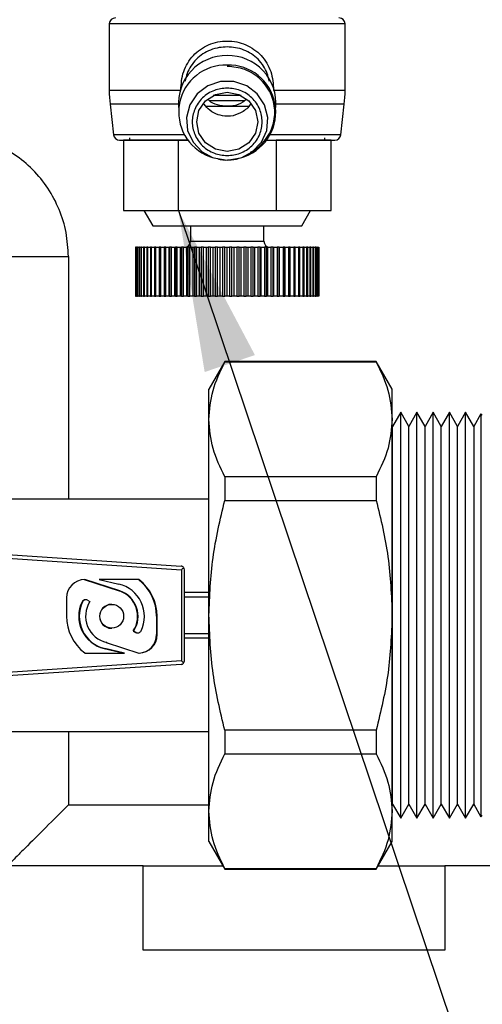
# Model space of a CAD drawing. Units: millimetres. Extents: x 10 to 416, y 10 to 287.
# Drawn here: x 214 to 224, y 42 to 63 of the extents above; entities that cross this region are included whole.
import ezdxf

# ---------------------------------------------------------------- set-up
doc = ezdxf.new("R2010")
doc.units = ezdxf.units.MM
doc.dimstyles.new('SLDDIMSTYLE2', dxfattribs={"dimtxt": 0.18, "dimasz": 3.302, "dimexe": 0, "dimexo": 0.0625, "dimgap": 0, "dimtad": 0, "dimtih": 1, "dimtoh": 1, "dimdec": 0, "dimrnd": 1e-09, "dimzin": 0, "dimdsep": 46, "dimtxsty": 'Standard', "dimsah": 1, "dimcen": 0.09, "dimadec": 0, "dimazin": 0, "dimtfac": 3.302, "dimtdec": 0, "dimtofl": 0, "dimtmove": 0, "dimatfit": 3, "dimfxl": 1, "dimfrac": 2, "dimtolj": 1, "dimtzin": 0, "dimarcsym": 0})

msp = doc.modelspace()

# ---------------------------------------------------------------- linework, layer by layer
at = {"color": 7, "linetype": 'Continuous', "lineweight": 25}
for p, q in [((215.968, 62.486), (215.968, 61.128)), ((220.793, 61.128), (220.793, 62.486)), ((218.667, 61.023), (218.095, 61.023)), ((215.984, 60.845), (216.056, 60.222)), ((218.817, 60.799), (217.943, 60.799)), ((218.741, 60.915), (218.016, 60.915)), ((218.462, 60.806), (218.331, 60.806)), ((220.706, 60.222), (220.777, 60.845)), ((216.256, 60.111), (216.256, 58.674)), ((217.381, 60.111), (216.256, 60.111)), ((216.381, 60.161), (216.381, 60.111)), ((217.381, 58.674), (217.381, 60.111)), ((217.573, 60.111), (217.381, 60.111)), ((219.189, 60.111), (219.381, 60.111)), ((219.381, 60.111), (219.381, 58.674)), ((220.506, 60.111), (219.381, 60.111)), ((220.381, 60.111), (220.381, 60.161)), ((220.506, 58.674), (220.506, 60.111)), ((218.021, 59.779), (218.08, 59.757)), ((218.081, 59.757), (218.18, 59.734)), ((218.682, 59.757), (218.741, 59.779)), ((216.256, 58.674), (217.381, 58.674)), ((216.675, 58.674), (216.856, 58.361)), ((217.381, 58.674), (219.381, 58.674)), ((219.381, 58.674), (220.506, 58.674)), ((219.906, 58.361), (220.086, 58.674)), ((216.856, 58.361), (219.906, 58.361)), ((217.631, 58.361), (217.631, 58.049)), ((219.131, 58.049), (219.131, 58.361)), ((216.506, 57.924), (216.506, 56.924)), ((216.508, 57.924), (216.506, 57.924)), ((216.508, 56.924), (216.508, 57.924)), ((216.508, 57.924), (216.516, 57.924)), ((216.516, 57.924), (216.516, 56.924)), ((216.522, 57.924), (216.516, 57.924)), ((216.522, 56.924), (216.522, 57.924)), ((216.522, 57.924), (216.537, 57.924)), ((216.537, 57.924), (216.537, 56.924)), ((216.547, 57.924), (216.537, 57.924)), ((216.547, 56.924), (216.547, 57.924)), ((216.547, 57.924), (216.57, 57.924)), ((216.57, 57.924), (216.57, 56.924)), ((216.583, 57.924), (216.57, 57.924)), ((216.583, 56.924), (216.583, 57.924)), ((216.583, 57.924), (216.614, 57.924)), ((216.614, 57.924), (216.614, 56.924)), ((216.63, 57.924), (216.614, 57.924)), ((216.63, 56.924), (216.63, 57.924)), ((216.63, 57.924), (216.668, 57.924)), ((216.668, 57.924), (216.668, 56.924)), ((216.688, 57.924), (216.668, 57.924)), ((216.688, 56.924), (216.688, 57.924)), ((216.688, 57.924), (216.733, 57.924)), ((216.733, 57.924), (216.733, 56.924)), ((216.757, 57.924), (216.733, 57.924)), ((216.757, 56.924), (216.757, 57.924)), ((216.757, 57.924), (216.809, 57.924)), ((216.809, 57.924), (216.809, 56.924)), ((216.835, 57.924), (216.809, 57.924)), ((216.835, 56.924), (216.835, 57.924)), ((216.835, 57.924), (216.894, 57.924)), ((216.894, 57.924), (216.894, 56.924)), ((216.923, 57.924), (216.894, 57.924)), ((216.923, 56.924), (216.923, 57.924)), ((216.923, 57.924), (216.988, 57.924)), ((216.988, 57.924), (216.988, 56.924)), ((217.02, 57.924), (216.988, 57.924)), ((217.02, 56.924), (217.02, 57.924)), ((217.02, 57.924), (217.091, 57.924)), ((217.091, 57.924), (217.091, 56.924)), ((217.126, 57.924), (217.091, 57.924)), ((217.126, 56.924), (217.126, 57.924)), ((217.126, 57.924), (217.196, 57.924)), ((217.196, 56.924), (217.196, 57.924)), ((217.196, 57.924), (217.202, 57.924)), ((217.202, 57.924), (217.202, 56.924)), ((217.239, 57.924), (217.202, 57.924)), ((217.239, 56.924), (217.239, 57.924)), ((217.239, 57.924), (217.309, 57.924)), ((217.309, 56.924), (217.309, 57.924)), ((217.309, 57.924), (217.32, 57.924)), ((217.32, 57.924), (217.32, 56.924)), ((217.359, 57.924), (217.32, 57.924)), ((217.359, 56.924), (217.359, 57.924)), ((217.359, 57.924), (217.428, 57.924)), ((217.428, 56.924), (217.428, 57.924)), ((217.428, 57.924), (217.444, 57.924)), ((217.444, 57.924), (217.444, 56.924)), ((217.485, 57.924), (217.444, 57.924)), ((217.485, 56.924), (217.485, 57.924)), ((217.485, 57.924), (217.553, 57.924)), ((217.553, 56.924), (217.553, 57.924)), ((217.553, 57.924), (217.574, 57.924)), ((217.574, 57.924), (217.574, 56.924)), ((217.617, 57.924), (217.574, 57.924)), ((217.617, 56.924), (217.617, 57.924)), ((217.617, 57.924), (217.683, 57.924)), ((217.683, 56.924), (217.683, 57.924)), ((217.683, 57.924), (217.71, 57.924)), ((217.71, 57.924), (217.71, 56.924)), ((217.754, 57.924), (217.71, 57.924)), ((217.754, 56.924), (217.754, 57.924)), ((217.754, 57.924), (217.817, 57.924)), ((217.817, 56.924), (217.817, 57.924)), ((217.817, 57.924), (217.849, 57.924)), ((217.849, 57.924), (217.849, 56.924)), ((217.895, 57.924), (217.849, 57.924)), ((217.895, 56.924), (217.895, 57.924)), ((217.895, 57.924), (217.955, 57.924)), ((217.955, 56.924), (217.955, 57.924)), ((217.955, 57.924), (217.992, 57.924)), ((217.992, 57.924), (217.992, 56.924)), ((218.038, 57.924), (217.992, 57.924)), ((218.038, 56.924), (218.038, 57.924)), ((218.038, 57.924), (218.095, 57.924)), ((218.095, 56.924), (218.095, 57.924)), ((218.095, 57.924), (218.137, 57.924)), ((218.137, 57.924), (218.137, 56.924)), ((218.184, 57.924), (218.137, 57.924)), ((218.184, 56.924), (218.184, 57.924)), ((218.184, 57.924), (218.238, 57.924)), ((218.238, 56.924), (218.238, 57.924)), ((218.238, 57.924), (218.284, 57.924)), ((218.284, 57.924), (218.284, 56.924)), ((218.331, 57.924), (218.284, 57.924)), ((218.331, 56.924), (218.331, 57.924)), ((218.331, 57.924), (218.381, 57.924)), ((218.381, 56.924), (218.381, 57.924)), ((218.381, 57.924), (218.431, 57.924)), ((218.431, 57.924), (218.431, 56.924)), ((218.478, 57.924), (218.431, 57.924)), ((218.478, 56.924), (218.478, 57.924)), ((218.478, 57.924), (218.524, 57.924)), ((218.524, 56.924), (218.524, 57.924)), ((218.524, 57.924), (218.578, 57.924)), ((218.578, 57.924), (218.578, 56.924)), ((218.625, 57.924), (218.578, 57.924)), ((218.625, 56.924), (218.625, 57.924)), ((218.625, 57.924), (218.666, 57.924)), ((218.666, 56.924), (218.666, 57.924)), ((218.666, 57.924), (218.723, 57.924)), ((218.723, 57.924), (218.723, 56.924)), ((218.77, 57.924), (218.723, 57.924)), ((218.77, 56.924), (218.77, 57.924)), ((218.77, 57.924), (218.807, 57.924)), ((218.807, 56.924), (218.807, 57.924)), ((218.807, 57.924), (218.867, 57.924)), ((218.867, 57.924), (218.867, 56.924)), ((218.912, 57.924), (218.867, 57.924)), ((218.912, 56.924), (218.912, 57.924)), ((218.912, 57.924), (218.945, 57.924)), ((218.945, 56.924), (218.945, 57.924)), ((218.945, 57.924), (219.008, 57.924)), ((219.008, 57.924), (219.008, 56.924)), ((219.052, 57.924), (219.008, 57.924)), ((219.052, 56.924), (219.052, 57.924)), ((219.052, 57.924), (219.079, 57.924)), ((219.079, 56.924), (219.079, 57.924)), ((219.079, 57.924), (219.144, 57.924)), ((219.144, 57.924), (219.144, 56.924)), ((219.187, 57.924), (219.144, 57.924)), ((219.187, 56.924), (219.187, 57.924)), ((219.187, 57.924), (219.209, 57.924)), ((219.209, 56.924), (219.209, 57.924)), ((219.209, 57.924), (219.276, 57.924)), ((219.276, 57.924), (219.276, 56.924)), ((219.318, 57.924), (219.276, 57.924)), ((219.318, 56.924), (219.318, 57.924)), ((219.318, 57.924), (219.334, 57.924)), ((219.334, 56.924), (219.334, 57.924)), ((219.334, 57.924), (219.403, 57.924)), ((219.403, 57.924), (219.403, 56.924)), ((219.442, 57.924), (219.403, 57.924)), ((219.442, 56.924), (219.442, 57.924)), ((219.442, 57.924), (219.453, 57.924)), ((219.453, 56.924), (219.453, 57.924)), ((219.453, 57.924), (219.523, 57.924)), ((219.523, 57.924), (219.523, 56.924)), ((219.56, 57.924), (219.523, 57.924)), ((219.56, 56.924), (219.56, 57.924)), ((219.56, 57.924), (219.566, 57.924)), ((219.566, 56.924), (219.566, 57.924)), ((219.566, 57.924), (219.636, 57.924)), ((219.636, 57.924), (219.636, 56.924)), ((219.671, 57.924), (219.636, 57.924)), ((219.671, 56.924), (219.671, 57.924)), ((219.671, 57.924), (219.742, 57.924)), ((219.742, 57.924), (219.742, 56.924)), ((219.774, 57.924), (219.742, 57.924)), ((219.774, 56.924), (219.774, 57.924)), ((219.774, 57.924), (219.839, 57.924)), ((219.839, 57.924), (219.839, 56.924)), ((219.868, 57.924), (219.839, 57.924)), ((219.868, 56.924), (219.868, 57.924)), ((219.868, 57.924), (219.927, 57.924)), ((219.927, 57.924), (219.927, 56.924)), ((219.953, 57.924), (219.927, 57.924)), ((219.953, 56.924), (219.953, 57.924)), ((219.953, 57.924), (220.005, 57.924)), ((220.005, 57.924), (220.005, 56.924)), ((220.028, 57.924), (220.005, 57.924)), ((220.028, 56.924), (220.028, 57.924)), ((220.028, 57.924), (220.074, 57.924)), ((220.074, 57.924), (220.074, 56.924)), ((220.093, 57.924), (220.074, 57.924)), ((220.093, 56.924), (220.093, 57.924)), ((220.093, 57.924), (220.132, 57.924)), ((220.132, 57.924), (220.132, 56.924)), ((220.148, 57.924), (220.132, 57.924)), ((220.148, 56.924), (220.148, 57.924)), ((220.148, 57.924), (220.179, 57.924)), ((220.179, 57.924), (220.179, 56.924)), ((220.192, 57.924), (220.179, 57.924)), ((220.192, 56.924), (220.192, 57.924)), ((220.192, 57.924), (220.215, 57.924)), ((220.215, 57.924), (220.215, 56.924)), ((220.224, 57.924), (220.215, 57.924)), ((220.224, 56.924), (220.224, 57.924)), ((220.224, 57.924), (220.24, 57.924)), ((220.24, 57.924), (220.24, 56.924)), ((220.245, 57.924), (220.24, 57.924)), ((220.245, 56.924), (220.245, 57.924)), ((220.245, 57.924), (220.253, 57.924)), ((220.253, 57.924), (220.253, 56.924)), ((220.255, 57.924), (220.253, 57.924)), ((220.255, 56.924), (220.255, 57.924)), ((213.881, 57.734), (215.131, 57.734)), ((216.506, 56.924), (216.508, 56.924)), ((216.516, 56.924), (216.508, 56.924)), ((216.516, 56.924), (216.522, 56.924)), ((216.537, 56.924), (216.522, 56.924)), ((216.537, 56.924), (216.547, 56.924)), ((216.57, 56.924), (216.547, 56.924)), ((216.57, 56.924), (216.583, 56.924)), ((216.614, 56.924), (216.583, 56.924)), ((216.614, 56.924), (216.63, 56.924)), ((216.668, 56.924), (216.63, 56.924)), ((216.668, 56.924), (216.688, 56.924)), ((216.733, 56.924), (216.688, 56.924)), ((216.733, 56.924), (216.757, 56.924)), ((216.809, 56.924), (216.757, 56.924)), ((216.809, 56.924), (216.835, 56.924)), ((216.894, 56.924), (216.835, 56.924)), ((216.894, 56.924), (216.923, 56.924)), ((216.988, 56.924), (216.923, 56.924)), ((216.988, 56.924), (217.02, 56.924)), ((217.091, 56.924), (217.02, 56.924)), ((217.091, 56.924), (217.126, 56.924)), ((217.196, 56.924), (217.126, 56.924)), ((217.202, 56.924), (217.196, 56.924)), ((217.202, 56.924), (217.239, 56.924)), ((217.309, 56.924), (217.239, 56.924)), ((217.32, 56.924), (217.309, 56.924)), ((217.32, 56.924), (217.359, 56.924)), ((217.428, 56.924), (217.359, 56.924)), ((217.444, 56.924), (217.428, 56.924)), ((217.444, 56.924), (217.485, 56.924)), ((217.553, 56.924), (217.485, 56.924)), ((217.574, 56.924), (217.553, 56.924)), ((217.574, 56.924), (217.617, 56.924)), ((217.683, 56.924), (217.617, 56.924)), ((217.71, 56.924), (217.683, 56.924)), ((217.71, 56.924), (217.754, 56.924)), ((217.817, 56.924), (217.754, 56.924)), ((217.849, 56.924), (217.817, 56.924)), ((217.849, 56.924), (217.895, 56.924)), ((217.955, 56.924), (217.895, 56.924)), ((217.992, 56.924), (217.955, 56.924)), ((217.992, 56.924), (218.038, 56.924)), ((218.095, 56.924), (218.038, 56.924)), ((218.137, 56.924), (218.095, 56.924)), ((218.137, 56.924), (218.184, 56.924)), ((218.238, 56.924), (218.184, 56.924)), ((218.284, 56.924), (218.238, 56.924)), ((218.284, 56.924), (218.331, 56.924)), ((218.381, 56.924), (218.331, 56.924)), ((218.431, 56.924), (218.381, 56.924)), ((218.431, 56.924), (218.478, 56.924)), ((218.524, 56.924), (218.478, 56.924)), ((218.578, 56.924), (218.524, 56.924)), ((218.578, 56.924), (218.625, 56.924)), ((218.666, 56.924), (218.625, 56.924)), ((218.723, 56.924), (218.666, 56.924)), ((218.723, 56.924), (218.77, 56.924)), ((218.807, 56.924), (218.77, 56.924)), ((218.867, 56.924), (218.807, 56.924)), ((218.867, 56.924), (218.912, 56.924)), ((218.945, 56.924), (218.912, 56.924)), ((219.008, 56.924), (218.945, 56.924)), ((219.008, 56.924), (219.052, 56.924)), ((219.079, 56.924), (219.052, 56.924)), ((219.144, 56.924), (219.079, 56.924)), ((219.144, 56.924), (219.187, 56.924)), ((219.209, 56.924), (219.187, 56.924)), ((219.276, 56.924), (219.209, 56.924)), ((219.276, 56.924), (219.318, 56.924)), ((219.334, 56.924), (219.318, 56.924)), ((219.403, 56.924), (219.334, 56.924)), ((219.403, 56.924), (219.442, 56.924)), ((219.453, 56.924), (219.442, 56.924)), ((219.523, 56.924), (219.453, 56.924)), ((219.523, 56.924), (219.56, 56.924)), ((219.566, 56.924), (219.56, 56.924)), ((219.636, 56.924), (219.566, 56.924)), ((219.636, 56.924), (219.671, 56.924)), ((219.742, 56.924), (219.671, 56.924)), ((219.742, 56.924), (219.774, 56.924)), ((219.839, 56.924), (219.774, 56.924)), ((219.839, 56.924), (219.868, 56.924)), ((219.927, 56.924), (219.868, 56.924)), ((219.927, 56.924), (219.953, 56.924)), ((220.005, 56.924), (219.953, 56.924)), ((220.005, 56.924), (220.028, 56.924)), ((220.074, 56.924), (220.028, 56.924)), ((220.074, 56.924), (220.093, 56.924)), ((220.132, 56.924), (220.093, 56.924)), ((220.132, 56.924), (220.148, 56.924)), ((220.179, 56.924), (220.148, 56.924)), ((220.179, 56.924), (220.192, 56.924)), ((220.215, 56.924), (220.192, 56.924)), ((220.215, 56.924), (220.224, 56.924)), ((220.24, 56.924), (220.224, 56.924)), ((220.24, 56.924), (220.245, 56.924)), ((220.253, 56.924), (220.245, 56.924)), ((220.253, 56.924), (220.255, 56.924)), ((218.331, 55.586), (218.006, 55.024)), ((221.431, 55.586), (218.331, 55.586)), ((218.331, 55.586), (218.331, 55.579)), ((218.331, 55.579), (221.431, 55.579)), ((221.756, 55.024), (221.431, 55.586)), ((221.431, 55.586), (221.431, 55.579)), ((218.006, 54.404), (218.006, 55.024)), ((221.756, 54.404), (221.756, 55.024)), ((221.93, 54.549), (221.764, 54.261)), ((222.096, 54.261), (221.93, 54.549)), ((221.93, 46.249), (221.93, 54.549)), ((222.262, 54.549), (222.096, 54.261)), ((222.428, 54.261), (222.262, 54.549)), ((222.262, 46.249), (222.262, 54.549)), ((222.594, 54.549), (222.428, 54.261)), ((222.76, 54.261), (222.594, 54.549)), ((222.594, 46.249), (222.594, 54.549)), ((222.926, 54.549), (222.76, 54.261)), ((223.092, 54.261), (222.926, 54.549)), ((222.926, 46.249), (222.926, 54.549)), ((223.258, 54.549), (223.092, 54.261)), ((223.424, 54.261), (223.258, 54.549)), ((223.258, 46.249), (223.258, 54.549)), ((218.006, 50.399), (218.006, 54.404)), ((221.756, 50.399), (221.756, 54.404)), ((223.572, 54.518), (223.424, 54.261)), ((223.572, 54.518), (223.572, 46.279)), ((221.764, 54.261), (221.756, 54.275)), ((221.764, 50.399), (221.764, 54.261)), ((222.096, 50.399), (222.096, 54.261)), ((222.428, 50.399), (222.428, 54.261)), ((222.76, 50.399), (222.76, 54.261)), ((223.092, 50.399), (223.092, 54.261)), ((223.424, 54.261), (223.424, 46.536)), ((218.331, 53.229), (218.331, 52.748)), ((221.431, 53.229), (218.331, 53.229)), ((221.431, 53.229), (221.431, 52.748)), ((218.006, 52.774), (213.783, 52.774)), ((218.331, 52.748), (221.431, 52.748)), ((210.006, 51.899), (217.436, 51.403)), ((210.006, 51.824), (217.443, 51.328)), ((217.443, 51.328), (217.443, 49.469)), ((217.506, 49.469), (217.506, 51.328)), ((215.455, 51.127), (216.173, 50.895)), ((216.184, 50.895), (215.465, 51.127)), ((216.576, 51.127), (215.761, 51.127)), ((215.761, 51.127), (216.165, 51.036)), ((215.095, 50.752), (215.095, 50.377)), ((216.173, 50.895), (216.184, 50.895)), ((215.411, 50.673), (215.421, 50.673)), ((215.488, 50.715), (215.478, 50.715)), ((215.525, 50.705), (215.573, 50.677)), ((216.021, 50.621), (216.01, 50.621)), ((216.936, 50.377), (216.936, 50.002)), ((216.946, 50.377), (216.936, 50.377)), ((216.946, 50.002), (216.946, 50.377)), ((218.006, 46.393), (218.006, 50.399)), ((221.756, 46.393), (221.756, 50.399)), ((221.764, 46.536), (221.764, 50.399)), ((222.096, 46.536), (222.096, 50.399)), ((222.428, 46.536), (222.428, 50.399)), ((222.76, 46.536), (222.76, 50.399)), ((223.092, 46.536), (223.092, 50.399)), ((216.01, 50.134), (216.021, 50.134)), ((216.458, 50.077), (216.506, 50.049)), ((216.468, 50.077), (216.458, 50.077)), ((216.516, 50.049), (216.468, 50.077)), ((216.506, 50.049), (216.516, 50.049)), ((216.543, 50.039), (216.553, 50.039)), ((216.936, 50.002), (216.946, 50.002)), ((215.865, 49.718), (215.876, 49.718)), ((215.865, 49.718), (216.27, 49.627)), ((216.28, 49.627), (215.876, 49.718)), ((215.915, 49.844), (215.904, 49.844)), ((215.904, 49.844), (216.576, 49.627)), ((215.465, 49.627), (216.28, 49.627)), ((217.443, 49.469), (210.006, 48.973)), ((217.436, 49.394), (210.006, 48.899)), ((213.783, 48.024), (218.006, 48.024)), ((221.431, 48.049), (218.331, 48.049)), ((218.331, 48.049), (218.331, 47.568)), ((221.431, 48.049), (221.431, 47.568)), ((218.331, 47.568), (221.431, 47.568)), ((221.756, 46.522), (221.764, 46.536)), ((221.764, 46.536), (221.93, 46.249)), ((221.93, 46.249), (222.096, 46.536)), ((222.096, 46.536), (222.262, 46.249)), ((222.262, 46.249), (222.428, 46.536)), ((222.428, 46.536), (222.594, 46.249)), ((222.594, 46.249), (222.76, 46.536)), ((222.76, 46.536), (222.926, 46.249)), ((222.926, 46.249), (223.092, 46.536)), ((223.092, 46.536), (223.258, 46.249)), ((223.258, 46.249), (223.424, 46.536)), ((223.424, 46.536), (223.572, 46.279)), ((218.006, 45.774), (218.006, 46.393)), ((221.756, 45.774), (221.756, 46.393)), ((218.006, 45.774), (218.331, 45.211)), ((221.431, 45.211), (221.756, 45.774)), ((216.661, 45.274), (213.881, 45.274)), ((216.661, 43.554), (216.661, 45.274)), ((216.661, 45.274), (218.294, 45.274)), ((221.431, 45.218), (218.331, 45.218)), ((218.331, 45.218), (218.331, 45.211)), ((218.331, 45.211), (221.431, 45.211)), ((221.431, 45.218), (221.431, 45.211)), ((221.467, 45.274), (222.836, 45.274)), ((222.836, 45.274), (222.836, 43.554)), ((225.256, 45.274), (222.836, 45.274)), ((222.836, 43.554), (216.661, 43.554))]:
    msp.add_line(p, q, dxfattribs=at)
at = {"color": 8, "linetype": 'Continuous', "lineweight": 25}
for p, q in [((220.793, 62.486), (215.968, 62.486)), ((217.43, 61.128), (215.968, 61.128)), ((220.793, 61.128), (219.331, 61.128)), ((217.381, 60.845), (215.984, 60.845)), ((220.777, 60.845), (219.38, 60.845)), ((217.501, 60.222), (216.056, 60.222)), ((220.706, 60.222), (219.239, 60.222)), ((217.631, 58.049), (219.131, 58.049)), ((215.131, 57.734), (215.131, 52.774)), ((217.506, 50.868), (218.006, 50.868)), ((218.006, 50.769), (217.506, 50.769)), ((217.506, 50.028), (218.006, 50.028)), ((218.006, 49.929), (217.506, 49.929)), ((215.131, 48.024), (215.131, 46.524)), ((215.131, 46.524), (218.006, 46.524)), ((221.757, 46.524), (221.771, 46.524)), ((222.089, 46.524), (222.103, 46.524)), ((222.421, 46.524), (222.435, 46.524)), ((222.753, 46.524), (222.767, 46.524)), ((223.085, 46.524), (223.099, 46.524)), ((223.417, 46.524), (223.431, 46.524))]:
    msp.add_line(p, q, dxfattribs=at)
at = {"color": 8, "linetype": 'Continuous', "lineweight": 25, "flags": 128}
msp.add_lwpolyline([(218.682, 59.757), (218.894, 59.873), (219.081, 60.069), (219.191, 60.312), (219.214, 60.577), (219.147, 60.835), (218.996, 61.058), (218.779, 61.221), (218.518, 61.307), (218.243, 61.307), (217.983, 61.221), (217.766, 61.058), (217.615, 60.835), (217.548, 60.577), (217.57, 60.312), (217.681, 60.069), (217.867, 59.873), (218.08, 59.757)], dxfattribs=at)
at = {"color": 7, "linetype": 'Continuous', "lineweight": 25, "flags": 128}
for points in [[(218.381, 59.882), (218.142, 59.928), (217.939, 60.059), (217.803, 60.255), (217.756, 60.486), (217.803, 60.717), (217.939, 60.913), (218.142, 61.044), (218.381, 61.09), (218.62, 61.044), (218.823, 60.913), (218.958, 60.717), (219.006, 60.486), (218.958, 60.255), (218.823, 60.059), (218.62, 59.928), (218.381, 59.882)], [(218.08, 59.757), (218.109, 59.747), (218.381, 59.703)], [(218.381, 59.703), (218.652, 59.747), (218.682, 59.757)]]:
    msp.add_lwpolyline(points, dxfattribs=at)
at = {"color": 7, "linetype": 'Continuous', "lineweight": 25}
msp.add_circle((216.019, 50.378), 0.243, dxfattribs=at)
for centre, radius, start, end in [((216.093, 62.486), 0.125, 90, 180), ((220.668, 62.486), 0.125, 0, 90), ((218.361, 60.862), 0.978, 88.816, 184.9715), ((218.401, 60.862), 0.978, 355.0285, 91.184), ((218.351, 60.684), 0.963, 88.2226, 249.9604), ((218.411, 60.684), 0.963, 290.0396, 91.7774), ((218.468, 61.128), 2.5, 180, 186.5198), ((218.293, 61.128), 2.5, 353.4802, 0), ((216.18, 60.236), 0.125, 186.5198, 270), ((220.582, 60.236), 0.125, 270, 353.4802), ((217.506, 58.049), 0.125, 270, 0), ((219.256, 58.049), 0.125, 180, 270), ((223.07, 53.961), 0.75, 45, 47.9715), ((217.431, 51.328), 0.075, 38.8911, 86.1859), ((217.431, 51.328), 0.075, 0, 38.8911), ((215.467, 50.755), 0.373, 90.3571, 180.3527), ((215.995, 50.379), 0.941, 359.9047, 52.6597), ((216.005, 50.379), 0.941, 359.9047, 52.6597), ((216.011, 50.377), 0.676, 334.0637, 76.8432), ((216.002, 50.377), 0.546, 326.7108, 71.6889), ((216.012, 50.377), 0.546, 326.7108, 71.6889), ((216.019, 50.377), 0.676, 154.0646, 256.8432), ((216.03, 50.377), 0.676, 154.0646, 256.8432), ((215.478, 50.641), 0.074, 90.1475, 154.5088), ((215.488, 50.641), 0.0737, 59.8033, 154.6231), ((216.028, 50.378), 0.545, 146.6541, 258.0844), ((216.012, 50.377), 0.244, 90.4764, 269.5236), ((216.036, 50.376), 0.941, 179.9047, 232.6597), ((216.543, 50.113), 0.0734, 239.6587, 269.9845), ((216.553, 50.113), 0.0737, 239.7925, 334.6221), ((216.574, 50), 0.373, 270.3571, 0.3527), ((216.563, 50), 0.373, 271.8867, 0.3463), ((217.431, 49.469), 0.075, 273.8141, 321.1089), ((217.431, 49.469), 0.075, 321.1089, 360), ((223.07, 46.836), 0.75, 312.0285, 315)]:
    msp.add_arc(centre, radius, start, end, dxfattribs=at)
for centre, major_axis, start_param, end_param in [((217.431, 51.328), (0.0748, 0.07), 4.796132, 5.531071), ((217.431, 49.469), (0.0748, -0.07), 0.752114, 1.487053)]:
    msp.add_ellipse(centre, major_axis=major_axis, ratio=0.07853, start_param=start_param, end_param=end_param, dxfattribs=at)
for points, knots in [([(217.43, 61.128), (217.44, 61.26), (217.454, 61.457), (217.567, 61.691), (217.683, 61.845), (217.829, 61.972), (217.998, 62.066), (218.185, 62.125), (218.381, 62.144), (218.577, 62.125), (218.763, 62.066), (218.933, 61.972), (219.078, 61.845), (219.194, 61.691), (219.308, 61.457), (219.322, 61.26), (219.331, 61.128)], [0, 0, 0, 0, 0.124666, 0.187135, 0.249775, 0.312431, 0.374826, 0.437434, 0.499911, 0.562446, 0.62512, 0.687472, 0.750164, 0.812739, 0.875151, 1, 1, 1, 1]), ([(218.854, 59.865), (218.874, 59.874), (218.954, 59.912), (219.073, 60.013), (219.2, 60.161), (219.317, 60.38), (219.377, 60.68), (219.317, 60.98), (219.2, 61.199), (219.073, 61.349), (218.918, 61.471), (218.691, 61.588), (218.503, 61.607), (218.381, 61.62)], [0, 0, 0, 0, 0.02587, 0.104462, 0.183054, 0.260013, 0.402975, 0.545937, 0.622895, 0.701487, 0.780079, 0.857038, 1, 1, 1, 1]), ([(218.381, 61.177), (218.291, 61.167), (218.152, 61.153), (217.985, 61.067), (217.872, 60.978), (217.779, 60.868), (217.693, 60.707), (217.649, 60.486), (217.693, 60.265), (217.779, 60.104), (217.872, 59.994), (217.985, 59.905), (218.152, 59.819), (218.291, 59.805), (218.381, 59.796)], [0, 0, 0, 0, 0.119721, 0.184831, 0.25, 0.315109, 0.380279, 0.5, 0.619721, 0.684831, 0.75, 0.815109, 0.880279, 1, 1, 1, 1]), ([(218.381, 59.796), (218.471, 59.805), (218.609, 59.819), (218.776, 59.905), (218.89, 59.994), (218.983, 60.104), (219.069, 60.265), (219.113, 60.486), (219.069, 60.707), (218.983, 60.868), (218.89, 60.978), (218.776, 61.067), (218.61, 61.153), (218.471, 61.167), (218.381, 61.177)], [0, 0, 0, 0, 0.119721, 0.184831, 0.25, 0.315109, 0.380279, 0.5, 0.619721, 0.684831, 0.75, 0.815109, 0.880279, 1, 1, 1, 1]), ([(218.381, 60.599), (218.317, 60.606), (218.19, 60.619), (218.023, 60.71), (217.945, 60.802), (217.907, 60.846)], [0, 0, 0, 0, 0.343655, 0.686379, 1, 1, 1, 1]), ([(218.381, 60.799), (218.315, 60.806), (218.182, 60.82), (218.045, 60.882), (217.992, 60.938), (217.984, 60.947)], [0, 0, 0, 0, 0.459414, 0.918027, 1, 1, 1, 1]), ([(218.768, 60.944), (218.747, 60.924), (218.673, 60.855), (218.532, 60.808), (218.42, 60.801), (218.381, 60.799)], [0, 0, 0, 0, 0.212005, 0.7225637, 1, 1, 1, 1]), ([(218.865, 60.863), (218.857, 60.849), (218.809, 60.765), (218.666, 60.663), (218.498, 60.603), (218.403, 60.6), (218.381, 60.599)], [0, 0, 0, 0, 0.087326, 0.502168, 0.886755, 1, 1, 1, 1]), ([(215.131, 57.734), (215.122, 57.898), (215.103, 58.226), (214.955, 58.699), (214.725, 59.136), (214.412, 59.518), (214.031, 59.834), (213.596, 60.067), (213.123, 60.216), (212.795, 60.235), (212.631, 60.244)], [0, 0, 0, 0, 0.125004, 0.250003, 0.375004, 0.500006, 0.625008, 0.750005, 0.875, 1, 1, 1, 1]), ([(216.18, 60.111), (216.204, 60.111), (216.253, 60.111), (216.66, 60.111), (217.138, 60.111), (217.493, 60.111), (217.598, 60.111)], [0, 0, 0, 0, 0.280194, 0.578191, 0.876188, 1, 1, 1, 1]), ([(219.149, 60.111), (219.258, 60.111), (219.619, 60.111), (220.101, 60.111), (220.508, 60.111), (220.558, 60.111), (220.582, 60.111)], [0, 0, 0, 0, 0.129242, 0.425392, 0.721542, 1, 1, 1, 1]), ([(218.18, 59.734), (218.216, 59.723), (218.294, 59.701), (218.376, 59.706), (218.419, 59.708)], [0, 0, 0, 0, 0.465184, 1, 1, 1, 1]), ([(218.419, 59.708), (218.433, 59.708), (218.523, 59.706), (218.609, 59.734), (218.681, 59.757)], [0, 0, 0, 0, 0.1613982, 1, 1, 1, 1]), ([(218.006, 54.404), (218.022, 54.601), (218.053, 54.997), (218.238, 55.384), (218.331, 55.579)], [0, 0, 0, 0, 0.495539, 1, 1, 1, 1]), ([(221.431, 55.579), (221.523, 55.387), (221.707, 55.001), (221.739, 54.604), (221.756, 54.404)], [0, 0, 0, 0, 0.496166, 1, 1, 1, 1]), ([(218.331, 53.229), (218.239, 53.421), (218.055, 53.807), (218.022, 54.204), (218.006, 54.404)], [0, 0, 0, 0, 0.496166, 1, 1, 1, 1]), ([(221.756, 54.404), (221.74, 54.207), (221.708, 53.81), (221.524, 53.424), (221.431, 53.229)], [0, 0, 0, 0, 0.495539, 1, 1, 1, 1]), ([(218.006, 50.399), (218.022, 50.792), (218.053, 51.585), (218.238, 52.358), (218.331, 52.748)], [0, 0, 0, 0, 0.495539, 1, 1, 1, 1]), ([(221.431, 52.748), (221.523, 52.365), (221.707, 51.592), (221.739, 50.798), (221.756, 50.399)], [0, 0, 0, 0, 0.496166, 1, 1, 1, 1]), ([(218.331, 48.049), (218.239, 48.432), (218.055, 49.205), (218.022, 49.999), (218.006, 50.399)], [0, 0, 0, 0, 0.496166, 1, 1, 1, 1]), ([(221.756, 50.399), (221.74, 50.005), (221.708, 49.212), (221.524, 48.439), (221.431, 48.049)], [0, 0, 0, 0, 0.495539, 1, 1, 1, 1]), ([(218.006, 46.393), (218.022, 46.59), (218.053, 46.987), (218.238, 47.373), (218.331, 47.568)], [0, 0, 0, 0, 0.495539, 1, 1, 1, 1]), ([(221.431, 47.568), (221.523, 47.376), (221.707, 46.99), (221.739, 46.593), (221.756, 46.393)], [0, 0, 0, 0, 0.496166, 1, 1, 1, 1]), ([(215.131, 46.524), (214.976, 46.368), (214.664, 46.057), (214.307, 45.699), (214.083, 45.475), (213.966, 45.359), (213.894, 45.287), (213.885, 45.278), (213.881, 45.274)], [0, 0, 0, 0, 0.275899, 0.553556, 0.682889, 0.798092, 0.901311, 1, 1, 1, 1]), ([(218.331, 45.218), (218.239, 45.41), (218.055, 45.796), (218.022, 46.193), (218.006, 46.393)], [0, 0, 0, 0, 0.496166, 1, 1, 1, 1]), ([(221.756, 46.393), (221.74, 46.197), (221.708, 45.8), (221.524, 45.413), (221.431, 45.218)], [0, 0, 0, 0, 0.495539, 1, 1, 1, 1])]:
    msp.add_open_spline(points, degree=3, knots=knots, dxfattribs=at)
at = {"color": 8, "linetype": 'Continuous', "lineweight": 25}
for points, knots in [([(218.381, 62.017), (218.326, 62.014), (218.209, 62.008), (218.04, 61.959), (217.881, 61.878), (217.744, 61.767), (217.635, 61.631), (217.557, 61.479), (217.533, 61.372), (217.521, 61.318)], [0, 0, 0, 0, 0.133974, 0.288344, 0.432154, 0.5766, 0.729542, 0.864725, 1, 1, 1, 1]), ([(219.241, 61.319), (219.229, 61.372), (219.205, 61.479), (219.126, 61.632), (219.018, 61.767), (218.88, 61.878), (218.724, 61.958), (218.555, 62.008), (218.438, 62.014), (218.381, 62.017)], [0, 0, 0, 0, 0.135079, 0.270169, 0.423017, 0.567548, 0.71134, 0.859832, 1, 1, 1, 1])]:
    msp.add_open_spline(points, degree=3, knots=knots, dxfattribs=at)

# ---------------------------------------------------------------- leaders
at = {"color": 150, "linetype": 'Continuous', "lineweight": 0}
msp.add_leader([(217.381, 58.674), (229.8, 21.759)], dimstyle='SLDDIMSTYLE2', dxfattribs=at)

doc.saveas('drawing.dxf')
